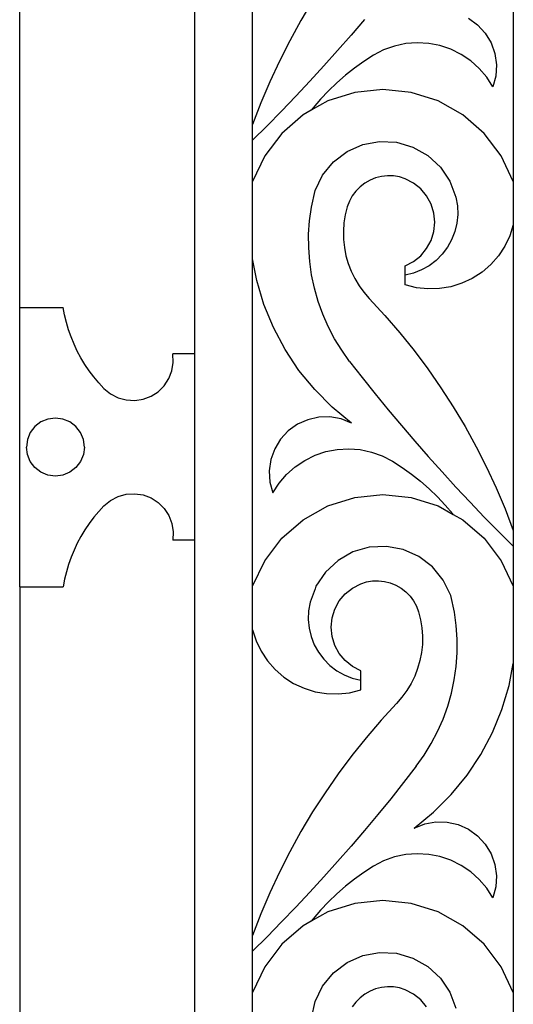
# Model space of a CAD drawing. Units: millimetres. Extents: x 1863 to 10914, y -415 to 3524.
# Drawn here: x 4314 to 4485, y 116 to 456 of the extents above; entities that cross this region are included whole.
import ezdxf

# ---------------------------------------------------------------- set-up
doc = ezdxf.new("R2010")
doc.units = ezdxf.units.MM
doc.layers.add('Edges', color=7, linetype='Continuous')

# ---------------------------------------------------------------- blocks, each defined once
blk = doc.blocks.new('cast iron railing fr')
at = {"layer": 'Edges'}
for p, q in [((4394.87, 419.61), (4394.87, 525.01)), ((4374.87, 520.51), (4374.87, 340.46)), ((4484.87, 513.32), (4484.87, 399.95)), ((4415.58, 462.17), (4411.53, 455.39)), ((4314.49, 356.49), (4314.49, 460.13)), ((4411.53, 455.39), (4407.71, 448.47)), ((4433.52, 455.79), (4428.9, 450.39)), ((4469.4, 456.2), (4472.56, 453.92)), ((4472.56, 453.92), (4475.2, 451.05)), ((4407.71, 448.47), (4404.13, 441.43)), ((4428.9, 450.39), (4424.22, 445.05)), ((4475.2, 451.05), (4477.22, 447.71)), ((4424.22, 445.05), (4419.48, 439.76)), ((4440.1, 445.29), (4436.58, 443.46)), ((4443.84, 446.64), (4440.1, 445.29)), ((4447.72, 447.47), (4443.84, 446.64)), ((4451.68, 447.78), (4447.72, 447.47)), ((4455.65, 447.55), (4451.68, 447.78)), ((4459.55, 446.79), (4455.65, 447.55)), ((4463.31, 445.52), (4459.55, 446.79)), ((4466.87, 443.75), (4463.31, 445.52)), ((4477.22, 447.71), (4478.53, 444.04)), ((4436.58, 443.46), (4433.24, 441.32)), ((4470.16, 441.53), (4466.87, 443.75)), ((4473.12, 438.88), (4470.16, 441.53)), ((4478.53, 444.04), (4479.08, 440.18)), ((4404.13, 441.43), (4400.79, 434.26)), ((4419.48, 439.76), (4414.67, 434.52)), ((4430.01, 439.02), (4426.9, 436.56)), ((4433.24, 441.32), (4430.01, 439.02)), ((4475.7, 435.86), (4473.12, 438.88)), ((4479.08, 440.18), (4478.85, 436.29)), ((4426.9, 436.56), (4423.92, 433.96)), ((4477.85, 432.52), (4475.7, 435.86)), ((4478.85, 436.29), (4477.85, 432.52)), ((4400.79, 434.26), (4397.7, 426.99)), ((4414.67, 434.52), (4409.81, 429.34)), ((4423.92, 433.96), (4421.06, 431.21)), ((4439.87, 431.64), (4430.16, 430.64)), ((4449.57, 430.64), (4439.87, 431.64)), ((4409.81, 429.34), (4404.89, 424.22)), ((4418.34, 428.33), (4415.76, 425.32)), ((4421.06, 431.21), (4418.34, 428.33)), ((4430.16, 430.64), (4420.86, 427.7)), ((4458.88, 427.7), (4449.57, 430.64)), ((4397.7, 426.99), (4394.87, 419.61)), ((4420.86, 427.7), (4415.09, 424.46)), ((4415.76, 425.32), (4415.09, 424.46)), ((4467.39, 422.92), (4458.88, 427.7)), ((4404.89, 424.22), (4399.91, 419.15)), ((4412.35, 422.92), (4404.99, 416.52)), ((4415.09, 424.46), (4412.35, 422.92)), ((4474.75, 416.52), (4467.39, 422.92)), ((4394.87, 414.15), (4394.87, 419.61)), ((4399.91, 419.15), (4394.87, 414.15)), ((4404.99, 416.52), (4399.08, 408.76)), ((4480.66, 408.76), (4474.75, 416.52)), ((4394.87, 399.95), (4394.87, 414.15)), ((4427.48, 410.25), (4432.88, 412.65)), ((4432.88, 412.65), (4438.68, 413.73)), ((4438.68, 413.73), (4444.57, 413.44)), ((4444.57, 413.44), (4450.24, 411.8)), ((4450.24, 411.8), (4455.37, 408.89)), ((4399.08, 408.76), (4394.87, 399.95)), ((4422.79, 406.68), (4427.48, 410.25)), ((4455.37, 408.89), (4459.7, 404.88)), ((4484.87, 399.95), (4480.66, 408.76)), ((4419.05, 402.12), (4422.79, 406.68)), ((4459.7, 404.88), (4462.98, 399.98)), ((4416.46, 396.81), (4419.05, 402.12)), ((4437.35, 401.17), (4435.42, 400.39)), ((4439.36, 401.67), (4437.35, 401.17)), ((4441.43, 401.89), (4439.36, 401.67)), ((4443.5, 401.83), (4441.43, 401.89)), ((4445.55, 401.48), (4443.5, 401.83)), ((4447.53, 400.85), (4445.55, 401.48)), ((4450.38, 399.38), (4447.53, 400.85)), ((4394.87, 373.29), (4394.87, 399.95)), ((4431.97, 398.08), (4430.52, 396.6)), ((4433.62, 399.36), (4431.97, 398.08)), ((4435.42, 400.39), (4433.62, 399.36)), ((4452.89, 397.38), (4450.38, 399.38)), ((4454.94, 394.92), (4452.89, 397.38)), ((4462.98, 399.98), (4463.28, 399.11)), ((4463.28, 399.11), (4465.04, 394.45)), ((4484.87, 399.95), (4484.87, 384.97)), ((4415.17, 391.06), (4416.46, 396.81)), ((4429.29, 394.93), (4428.29, 393.1)), ((4430.52, 396.6), (4429.29, 394.93)), ((4456.47, 392.1), (4454.94, 394.92)), ((4465.04, 394.45), (4465.55, 391.5)), ((4414.54, 386.4), (4415.17, 391.06)), ((4427.56, 391.15), (4426.87, 388.4)), ((4428.29, 393.1), (4427.56, 391.15)), ((4457.42, 389.04), (4456.47, 392.1)), ((4465.55, 391.5), (4465.66, 388.5)), ((4426.87, 388.4), (4426.42, 385.6)), ((4457.73, 385.85), (4457.42, 389.04)), ((4465.66, 388.5), (4465.36, 385.52)), ((4414.23, 381.71), (4414.54, 386.4)), ((4426.42, 385.6), (4426.22, 382.77)), ((4457.42, 382.66), (4457.73, 385.85)), ((4465.36, 385.52), (4464.65, 382.61)), ((4484.87, 384.97), (4483.65, 381.17)), ((4484.87, 384.97), (4484.87, 279.58)), ((4414.25, 377.02), (4414.23, 381.71)), ((4426.22, 382.77), (4426.27, 379.94)), ((4456.47, 379.59), (4457.42, 382.66)), ((4464.65, 382.61), (4463.56, 379.83)), ((4483.65, 381.17), (4481.92, 377.58)), ((4414.58, 372.33), (4414.25, 377.02)), ((4426.27, 379.94), (4426.56, 377.12)), ((4426.56, 377.12), (4427.1, 374.33)), ((4454.94, 376.78), (4456.47, 379.59)), ((4462.11, 377.21), (4460.31, 374.82)), ((4463.56, 379.83), (4462.11, 377.21)), ((4481.92, 377.58), (4479.72, 374.25)), ((4427.1, 374.33), (4427.88, 371.6)), ((4450.38, 372.32), (4452.89, 374.32)), ((4452.89, 374.32), (4454.94, 376.78)), ((4460.31, 374.82), (4458.2, 372.69)), ((4479.72, 374.25), (4477.08, 371.26)), ((4394.87, 260.29), (4394.87, 373.29)), ((4396.32, 365.76), (4394.87, 373.29)), ((4415.24, 367.68), (4414.58, 372.33)), ((4427.88, 371.6), (4428.9, 368.96)), ((4447.53, 370.85), (4450.38, 372.32)), ((4447.53, 367.55), (4447.53, 370.85)), ((4455.82, 370.87), (4453.22, 369.39)), ((4458.2, 372.69), (4455.82, 370.87)), ((4477.08, 371.26), (4474.06, 368.65)), ((4416.22, 363.09), (4415.24, 367.68)), ((4428.9, 368.96), (4430.15, 366.41)), ((4450.44, 368.27), (4447.53, 367.55)), ((4447.53, 364.25), (4447.53, 367.55)), ((4453.22, 369.39), (4450.44, 368.27)), ((4474.06, 368.65), (4470.71, 366.48)), ((4398.78, 357.51), (4396.32, 365.76)), ((4430.15, 366.41), (4431.62, 363.98)), ((4431.62, 363.98), (4433.29, 361.69)), ((4451.4, 363.27), (4447.53, 364.25)), ((4463.29, 363.6), (4459.36, 362.95)), ((4467.1, 364.79), (4463.29, 363.6)), ((4470.71, 366.48), (4467.1, 364.79)), ((4417.5, 358.57), (4416.22, 363.09)), ((4433.29, 361.69), (4435.16, 359.55)), ((4455.37, 362.84), (4451.4, 363.27)), ((4459.36, 362.95), (4455.37, 362.84)), ((4402.05, 349.55), (4398.78, 357.51)), ((4419.1, 354.15), (4417.5, 358.57)), ((4435.16, 359.55), (4440.52, 353.75)), ((4314.49, 356.49), (4329.49, 356.49)), ((4314.49, 260.13), (4314.49, 356.49)), ((4329.98, 353.89), (4329.49, 356.49)), ((4330.6, 351.32), (4329.98, 353.89)), ((4420.99, 349.85), (4419.1, 354.15)), ((4440.52, 353.75), (4445.67, 347.76)), ((4331.36, 348.78), (4330.6, 351.32)), ((4423.18, 345.69), (4420.99, 349.85)), ((4332.24, 346.28), (4331.36, 348.78)), ((4406.09, 341.94), (4402.05, 349.55)), ((4445.67, 347.76), (4450.62, 341.6)), ((4333.25, 343.83), (4332.24, 346.28)), ((4334.38, 341.44), (4333.25, 343.83)), ((4425.64, 341.69), (4423.18, 345.69)), ((4335.64, 339.11), (4334.38, 341.44)), ((4374.87, 340.46), (4367.37, 340.46)), ((4367.51, 337.54), (4367.37, 340.46)), ((4374.87, 340.46), (4374.87, 276.16)), ((4410.85, 334.78), (4406.09, 341.94)), ((4428.38, 337.87), (4425.64, 341.69)), ((4450.62, 341.6), (4455.35, 335.27)), ((4337.01, 336.84), (4335.64, 339.11)), ((4338.49, 334.65), (4337.01, 336.84)), ((4367.04, 334.65), (4367.51, 337.54)), ((4428.38, 337.87), (4432.74, 332.27)), ((4340.09, 332.54), (4338.49, 334.65)), ((4365.97, 331.92), (4367.04, 334.65)), ((4416.31, 328.12), (4410.85, 334.78)), ((4455.35, 335.27), (4459.86, 328.78)), ((4341.79, 330.51), (4340.09, 332.54)), ((4343.59, 328.57), (4341.79, 330.51)), ((4362.28, 327.42), (4364.36, 329.48)), ((4364.36, 329.48), (4365.97, 331.92)), ((4432.74, 332.27), (4437.17, 326.71)), ((4343.59, 328.57), (4345.85, 326.7)), ((4345.85, 326.7), (4348.44, 325.35)), ((4359.82, 325.84), (4362.28, 327.42)), ((4422.39, 322.03), (4416.31, 328.12)), ((4437.17, 326.71), (4441.66, 321.21)), ((4459.86, 328.78), (4464.15, 322.14)), ((4348.44, 325.35), (4351.26, 324.56)), ((4351.26, 324.56), (4354.18, 324.38)), ((4354.18, 324.38), (4357.08, 324.82)), ((4357.08, 324.82), (4359.82, 325.84)), ((4429.05, 316.57), (4422.39, 322.03)), ((4441.66, 321.21), (4446.22, 315.76)), ((4464.15, 322.14), (4468.21, 315.36)), ((4321.81, 316.97), (4319.73, 315.38)), ((4324.22, 317.97), (4321.81, 316.97)), ((4326.81, 318.31), (4324.22, 317.97)), ((4329.39, 317.97), (4326.81, 318.31)), ((4331.81, 316.97), (4329.39, 317.97)), ((4333.88, 315.38), (4331.81, 316.97)), ((4410.34, 316.16), (4407.18, 313.88)), ((4413.89, 317.76), (4410.34, 316.16)), ((4417.69, 318.63), (4413.89, 317.76)), ((4421.59, 318.71), (4417.69, 318.63)), ((4425.43, 318.02), (4421.59, 318.71)), ((4429.05, 316.57), (4425.43, 318.02)), ((4318.15, 313.31), (4317.15, 310.9)), ((4319.73, 315.38), (4318.15, 313.31)), ((4335.47, 313.31), (4333.88, 315.38)), ((4336.47, 310.9), (4335.47, 313.31)), ((4407.18, 313.88), (4404.53, 311.02)), ((4446.22, 315.76), (4450.84, 310.36)), ((4468.21, 315.36), (4472.03, 308.44)), ((4317.15, 310.9), (4316.81, 308.31)), ((4336.81, 308.31), (4336.47, 310.9)), ((4404.53, 311.02), (4402.51, 307.68)), ((4450.84, 310.36), (4455.52, 305.01)), ((4317.15, 305.72), (4316.81, 308.31)), ((4318.15, 303.31), (4317.15, 305.72)), ((4336.47, 305.72), (4335.47, 303.31)), ((4336.81, 308.31), (4336.47, 305.72)), ((4402.51, 307.68), (4401.2, 304.01)), ((4416.43, 305.48), (4420.19, 306.76)), ((4420.19, 306.76), (4424.09, 307.51)), ((4424.09, 307.51), (4428.05, 307.74)), ((4428.05, 307.74), (4432.01, 307.44)), ((4432.01, 307.44), (4435.9, 306.61)), ((4435.9, 306.61), (4439.63, 305.26)), ((4472.03, 308.44), (4475.61, 301.39)), ((4319.73, 301.24), (4318.15, 303.31)), ((4335.47, 303.31), (4333.88, 301.24)), ((4401.2, 304.01), (4400.65, 300.15)), ((4409.58, 301.49), (4412.87, 303.72)), ((4412.87, 303.72), (4416.43, 305.48)), ((4439.63, 305.26), (4443.16, 303.43)), ((4443.16, 303.43), (4446.49, 301.28)), ((4455.52, 305.01), (4460.26, 299.72)), ((4321.81, 299.65), (4319.73, 301.24)), ((4324.22, 298.65), (4321.81, 299.65)), ((4331.81, 299.65), (4329.39, 298.65)), ((4333.88, 301.24), (4331.81, 299.65)), ((4400.65, 300.15), (4400.88, 296.26)), ((4404.04, 295.83), (4406.62, 298.85)), ((4406.62, 298.85), (4409.58, 301.49)), ((4446.49, 301.28), (4449.72, 298.98)), ((4449.72, 298.98), (4452.83, 296.53)), ((4460.26, 299.72), (4465.06, 294.49)), ((4475.61, 301.39), (4478.94, 294.23)), ((4326.81, 298.31), (4324.22, 298.65)), ((4329.39, 298.65), (4326.81, 298.31)), ((4400.88, 296.26), (4401.88, 292.49)), ((4401.88, 292.49), (4404.04, 295.83)), ((4452.83, 296.53), (4455.82, 293.92)), ((4348.44, 291.28), (4351.26, 292.06)), ((4351.26, 292.06), (4354.18, 292.24)), ((4354.18, 292.24), (4357.08, 291.81)), ((4455.82, 293.92), (4458.68, 291.18)), ((4465.06, 294.49), (4469.92, 289.31)), ((4478.94, 294.23), (4482.03, 286.96)), ((4343.59, 288.06), (4345.85, 289.92)), ((4345.85, 289.92), (4348.44, 291.28)), ((4357.08, 291.81), (4359.82, 290.78)), ((4359.82, 290.78), (4362.28, 289.2)), ((4362.28, 289.2), (4364.36, 287.15)), ((4420.86, 288.03), (4430.16, 290.98)), ((4430.16, 290.98), (4439.87, 291.97)), ((4439.87, 291.97), (4449.57, 290.98)), ((4449.57, 290.98), (4458.88, 288.03)), ((4458.68, 291.18), (4461.4, 288.29)), ((4469.92, 289.31), (4474.85, 284.19)), ((4341.79, 286.12), (4340.09, 284.09)), ((4343.59, 288.06), (4341.79, 286.12)), ((4364.36, 287.15), (4365.97, 284.7)), ((4412.35, 283.26), (4420.86, 288.03)), ((4458.88, 288.03), (4464.14, 285.08)), ((4461.4, 288.29), (4463.98, 285.28)), ((4463.98, 285.28), (4464.14, 285.08)), ((4482.03, 286.96), (4484.87, 279.58)), ((4338.49, 281.97), (4337.01, 279.78)), ((4340.09, 284.09), (4338.49, 281.97)), ((4365.97, 284.7), (4367.04, 281.98)), ((4367.04, 281.98), (4367.51, 279.09)), ((4404.99, 276.85), (4412.35, 283.26)), ((4464.14, 285.08), (4467.39, 283.26)), ((4467.39, 283.26), (4474.75, 276.85)), ((4474.85, 284.19), (4479.83, 279.12)), ((4337.01, 279.78), (4335.64, 277.52)), ((4367.51, 279.09), (4367.37, 276.16)), ((4479.83, 279.12), (4484.87, 274.11)), ((4484.87, 279.58), (4484.87, 274.11)), ((4334.38, 275.18), (4333.25, 272.79)), ((4335.64, 277.52), (4334.38, 275.18)), ((4374.87, 276.16), (4367.37, 276.16)), ((4374.87, 276.16), (4374.87, -59.54)), ((4399.08, 269.09), (4404.99, 276.85)), ((4474.75, 276.85), (4480.66, 269.09)), ((4333.25, 272.79), (4332.24, 270.34)), ((4429.5, 272.13), (4424.36, 269.23)), ((4435.16, 273.77), (4429.5, 272.13)), ((4441.06, 274.06), (4435.16, 273.77)), ((4446.86, 272.98), (4441.06, 274.06)), ((4452.25, 270.59), (4446.86, 272.98)), ((4484.87, 274.11), (4484.87, 260.29)), ((4332.24, 270.34), (4331.36, 267.84)), ((4394.87, 260.29), (4399.08, 269.09)), ((4424.36, 269.23), (4420.04, 265.21)), ((4456.94, 267.01), (4452.25, 270.59)), ((4480.66, 269.09), (4484.87, 260.29)), ((4330.6, 265.31), (4329.98, 262.73)), ((4331.36, 267.84), (4330.6, 265.31)), ((4420.04, 265.21), (4416.76, 260.31)), ((4460.69, 262.45), (4456.94, 267.01)), ((4329.98, 262.73), (4329.49, 260.13)), ((4432.2, 261.18), (4434.18, 261.81)), ((4434.18, 261.81), (4436.23, 262.16)), ((4436.23, 262.16), (4438.31, 262.23)), ((4438.31, 262.23), (4440.37, 262)), ((4440.37, 262), (4442.39, 261.5)), ((4442.39, 261.5), (4444.32, 260.72)), ((4463.27, 257.15), (4460.69, 262.45)), ((4314.49, 260.13), (4329.49, 260.13)), ((4314.49, 260.13), (4314.49, -43.51)), ((4394.87, 245.31), (4394.87, 260.29)), ((4416.45, 259.45), (4414.7, 254.78)), ((4416.76, 260.31), (4416.45, 259.45)), ((4426.85, 257.71), (4429.35, 259.71)), ((4429.35, 259.71), (4432.2, 261.18)), ((4444.32, 260.72), (4446.12, 259.69)), ((4446.12, 259.69), (4447.76, 258.42)), ((4447.76, 258.42), (4449.22, 256.93)), ((4484.87, 260.29), (4484.87, 233.62)), ((4414.7, 254.78), (4414.19, 251.83)), ((4423.26, 252.43), (4424.79, 255.25)), ((4424.79, 255.25), (4426.85, 257.71)), ((4449.22, 256.93), (4450.45, 255.26)), ((4450.45, 255.26), (4451.44, 253.43)), ((4464.57, 251.39), (4463.27, 257.15)), ((4414.19, 251.83), (4414.08, 248.84)), ((4422.32, 249.37), (4423.26, 252.43)), ((4451.44, 253.43), (4452.17, 251.49)), ((4452.17, 251.49), (4452.87, 248.74)), ((4465.19, 246.74), (4464.57, 251.39)), ((4414.08, 248.84), (4414.38, 245.86)), ((4422, 246.18), (4422.32, 249.37)), ((4452.87, 248.74), (4453.31, 245.94)), ((4394.87, 139.91), (4394.87, 245.31)), ((4394.87, 245.31), (4396.09, 241.51)), ((4414.38, 245.86), (4415.08, 242.95)), ((4422.32, 242.99), (4422, 246.18)), ((4453.31, 245.94), (4453.52, 243.11)), ((4465.5, 242.05), (4465.19, 246.74)), ((4396.09, 241.51), (4397.82, 237.91)), ((4415.08, 242.95), (4416.17, 240.16)), ((4423.26, 239.93), (4422.32, 242.99)), ((4453.52, 243.11), (4453.47, 240.27)), ((4465.49, 237.35), (4465.5, 242.05)), ((4397.82, 237.91), (4400.02, 234.58)), ((4416.17, 240.16), (4417.63, 237.54)), ((4424.79, 237.11), (4423.26, 239.93)), ((4453.47, 240.27), (4453.17, 237.45)), ((4400.02, 234.58), (4402.65, 231.59)), ((4417.63, 237.54), (4419.43, 235.15)), ((4419.43, 235.15), (4421.54, 233.02)), ((4426.85, 234.65), (4424.79, 237.11)), ((4429.35, 232.65), (4426.85, 234.65)), ((4452.63, 234.66), (4451.85, 231.94)), ((4453.17, 237.45), (4452.63, 234.66)), ((4465.15, 232.67), (4465.49, 237.35)), ((4402.65, 231.59), (4405.67, 228.98)), ((4421.54, 233.02), (4423.91, 231.2)), ((4423.91, 231.2), (4426.52, 229.72)), ((4432.2, 231.18), (4429.35, 232.65)), ((4432.2, 227.88), (4432.2, 231.18)), ((4451.85, 231.94), (4450.83, 229.29)), ((4464.49, 228.01), (4465.15, 232.67)), ((4483.41, 226.1), (4484.87, 233.62)), ((4484.87, 233.62), (4484.87, 120.25)), ((4405.67, 228.98), (4409.02, 226.81)), ((4426.52, 229.72), (4429.3, 228.61)), ((4429.3, 228.61), (4432.2, 227.88)), ((4432.2, 224.58), (4432.2, 227.88)), ((4450.83, 229.29), (4449.58, 226.74)), ((4463.52, 223.42), (4464.49, 228.01)), ((4409.02, 226.81), (4412.63, 225.12)), ((4412.63, 225.12), (4416.44, 223.94)), ((4428.33, 223.61), (4432.2, 224.58)), ((4448.12, 224.31), (4446.44, 222.02)), ((4449.58, 226.74), (4448.12, 224.31)), ((4480.95, 217.85), (4483.41, 226.1)), ((4416.44, 223.94), (4420.38, 223.28)), ((4420.38, 223.28), (4424.37, 223.17)), ((4424.37, 223.17), (4428.33, 223.61)), ((4446.44, 222.02), (4444.58, 219.89)), ((4462.23, 218.9), (4463.52, 223.42)), ((4444.58, 219.89), (4439.22, 214.08)), ((4460.64, 214.48), (4462.23, 218.9)), ((4477.68, 209.88), (4480.95, 217.85)), ((4439.22, 214.08), (4434.06, 208.09)), ((4458.74, 210.18), (4460.64, 214.48)), ((4434.06, 208.09), (4429.11, 201.93)), ((4456.56, 206.03), (4458.74, 210.18)), ((4473.65, 202.28), (4477.68, 209.88)), ((4454.09, 202.03), (4456.56, 206.03)), ((4429.11, 201.93), (4424.38, 195.6)), ((4451.36, 198.21), (4454.09, 202.03)), ((4468.88, 195.11), (4473.65, 202.28)), ((4451.36, 198.21), (4446.99, 192.6)), ((4424.38, 195.6), (4419.87, 189.11)), ((4463.43, 188.45), (4468.88, 195.11)), ((4446.99, 192.6), (4442.56, 187.05)), ((4419.87, 189.11), (4415.58, 182.47)), ((4442.56, 187.05), (4438.07, 181.54)), ((4457.34, 182.36), (4463.43, 188.45)), ((4415.58, 182.47), (4411.53, 175.69)), ((4438.07, 181.54), (4433.52, 176.09)), ((4450.69, 176.9), (4457.34, 182.36)), ((4450.69, 176.9), (4454.31, 178.35)), ((4454.31, 178.35), (4458.14, 179.04)), ((4458.14, 179.04), (4462.04, 178.96)), ((4462.04, 178.96), (4465.84, 178.1)), ((4465.84, 178.1), (4469.4, 176.5)), ((4411.53, 175.69), (4407.71, 168.77)), ((4433.52, 176.09), (4428.9, 170.69)), ((4469.4, 176.5), (4472.56, 174.22)), ((4472.56, 174.22), (4475.2, 171.35)), ((4428.9, 170.69), (4424.22, 165.35)), ((4475.2, 171.35), (4477.22, 168.01)), ((4407.71, 168.77), (4404.13, 161.73)), ((4443.84, 166.94), (4440.1, 165.59)), ((4447.72, 167.77), (4443.84, 166.94)), ((4451.68, 168.08), (4447.72, 167.77)), ((4455.65, 167.85), (4451.68, 168.08)), ((4459.55, 167.09), (4455.65, 167.85)), ((4463.31, 165.82), (4459.55, 167.09)), ((4477.22, 168.01), (4478.53, 164.34)), ((4424.22, 165.35), (4419.48, 160.06)), ((4436.58, 163.76), (4433.24, 161.62)), ((4440.1, 165.59), (4436.58, 163.76)), ((4466.87, 164.05), (4463.31, 165.82)), ((4470.16, 161.83), (4466.87, 164.05)), ((4478.53, 164.34), (4479.08, 160.48)), ((4404.13, 161.73), (4400.79, 154.56)), ((4419.48, 160.06), (4414.67, 154.82)), ((4433.24, 161.62), (4430.01, 159.32)), ((4473.12, 159.18), (4470.16, 161.83)), ((4479.08, 160.48), (4478.85, 156.59)), ((4426.9, 156.86), (4423.92, 154.26)), ((4430.01, 159.32), (4426.9, 156.86)), ((4475.7, 156.16), (4473.12, 159.18)), ((4478.85, 156.59), (4477.85, 152.82)), ((4400.79, 154.56), (4397.7, 147.29)), ((4414.67, 154.82), (4409.81, 149.64)), ((4423.92, 154.26), (4421.06, 151.51)), ((4477.85, 152.82), (4475.7, 156.16)), ((4409.81, 149.64), (4404.89, 144.52)), ((4421.06, 151.51), (4418.34, 148.63)), ((4430.16, 150.94), (4420.86, 148)), ((4439.87, 151.94), (4430.16, 150.94)), ((4449.57, 150.94), (4439.87, 151.94)), ((4458.88, 148), (4449.57, 150.94)), ((4397.7, 147.29), (4394.87, 139.91)), ((4420.86, 148), (4415.09, 144.76)), ((4418.34, 148.63), (4415.76, 145.62)), ((4467.39, 143.22), (4458.88, 148)), ((4404.89, 144.52), (4399.91, 139.45)), ((4412.35, 143.22), (4404.99, 136.82)), ((4415.09, 144.76), (4412.35, 143.22)), ((4415.76, 145.62), (4415.09, 144.76)), ((4474.75, 136.82), (4467.39, 143.22)), ((4394.87, 134.45), (4394.87, 139.91)), ((4399.91, 139.45), (4394.87, 134.45)), ((4404.99, 136.82), (4399.08, 129.06)), ((4480.66, 129.06), (4474.75, 136.82)), ((4394.87, 120.25), (4394.87, 134.45)), ((4427.48, 130.55), (4432.88, 132.95)), ((4432.88, 132.95), (4438.68, 134.03)), ((4438.68, 134.03), (4444.57, 133.74)), ((4444.57, 133.74), (4450.24, 132.1)), ((4399.08, 129.06), (4394.87, 120.25)), ((4422.79, 126.98), (4427.48, 130.55)), ((4450.24, 132.1), (4455.37, 129.19)), ((4455.37, 129.19), (4459.7, 125.18)), ((4484.87, 120.25), (4480.66, 129.06)), ((4419.05, 122.42), (4422.79, 126.98)), ((4416.46, 117.11), (4419.05, 122.42)), ((4459.7, 125.18), (4462.98, 120.28)), ((4394.87, 93.59), (4394.87, 120.25)), ((4433.62, 119.66), (4431.97, 118.38)), ((4435.42, 120.69), (4433.62, 119.66)), ((4437.35, 121.47), (4435.42, 120.69)), ((4439.36, 121.97), (4437.35, 121.47)), ((4441.43, 122.19), (4439.36, 121.97)), ((4443.5, 122.13), (4441.43, 122.19)), ((4445.55, 121.78), (4443.5, 122.13)), ((4447.53, 121.15), (4445.55, 121.78)), ((4450.38, 119.68), (4447.53, 121.15)), ((4452.89, 117.68), (4450.38, 119.68)), ((4462.98, 120.28), (4463.28, 119.41)), ((4463.28, 119.41), (4465.04, 114.75)), ((4484.87, 120.25), (4484.87, 105.27)), ((4415.17, 111.36), (4416.46, 117.11)), ((4430.52, 116.9), (4429.29, 115.23)), ((4431.97, 118.38), (4430.52, 116.9)), ((4454.94, 115.22), (4452.89, 117.68))]:
    blk.add_line(p, q, dxfattribs=at)

msp = doc.modelspace()

# ---------------------------------------------------------------- block references
msp.add_blockref('cast iron railing fr', (0, 0))

doc.saveas('drawing.dxf')
